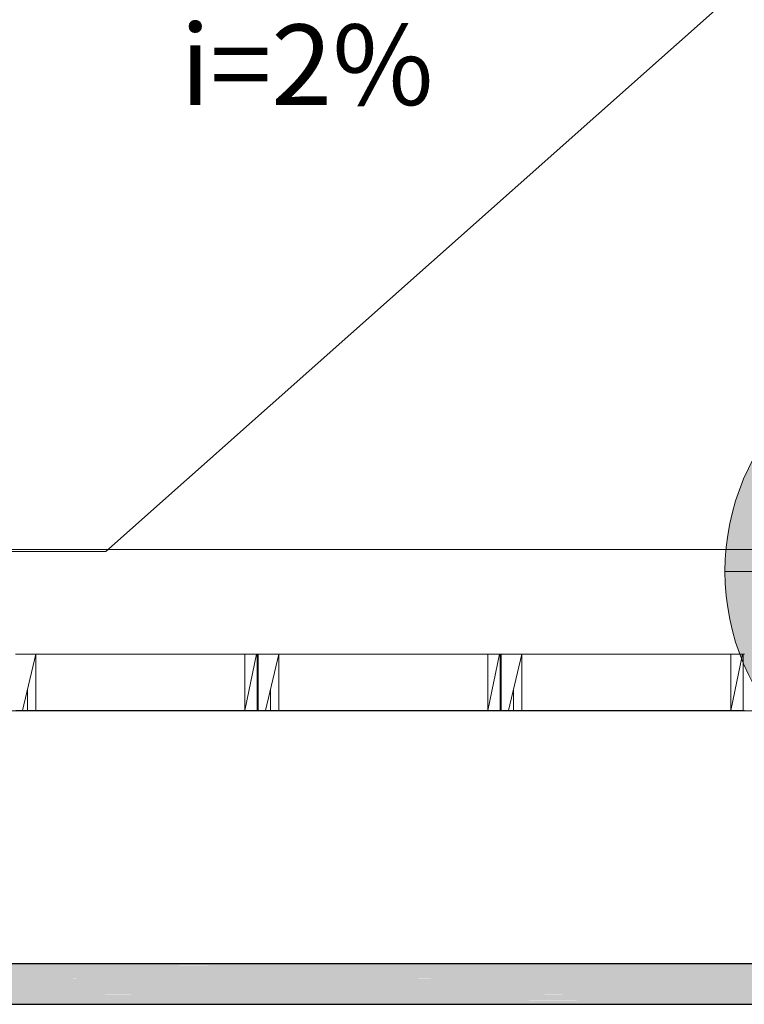
# Model space of a CAD drawing. Units: millimetres. Extents: x 438.3 to 533.3, y -70.8 to 23.9.
# Drawn here: x 480 to 481.8, y -58.6 to -56.1 of the extents above; entities that cross this region are included whole.
import ezdxf

# ---------------------------------------------------------------- set-up
doc = ezdxf.new("R2010")
doc.units = ezdxf.units.MM
doc.header["$MEASUREMENT"] = 0
doc.linetypes.add('NULL', pattern=[0])
for name, color, linetype, lineweight in [('CV-Indicação coluna', 5, 'Continuous', 13), ('IFC-Janela-Contorno', 142, 'Continuous', 5), ('IFC-Viga-Contorno', 66, 'Continuous', 5), ('TQ-Condutos', 3, 'Continuous', 25), ('TQ-Textos conduto', 7, 'Continuous', 9)]:
    doc.layers.add(name, color=color, linetype=linetype, lineweight=lineweight)
doc.styles.add('Arial', font='txt')

msp = doc.modelspace()

# ---------------------------------------------------------------- hatches: boundary and pattern name
at = {"layer": 'CV-Indicação coluna', "linetype": 'Continuous'}
msp.add_hatch(color=1, dxfattribs=at).paths.add_polyline_path([(482.935, -57.4954), (482.9328, -57.444), (482.9261, -57.393), (482.9149, -57.3428), (482.8995, -57.2937), (482.8798, -57.2462), (482.856, -57.2006), (482.8284, -57.1572), (482.7971, -57.1164), (482.7623, -57.0785), (482.7244, -57.0437), (482.6836, -57.0124), (482.6402, -56.9848), (482.5946, -56.961), (482.5471, -56.9414), (482.498, -56.9259), (482.4478, -56.9148), (482.3968, -56.9081), (482.3455, -56.9058), (482.2941, -56.9081), (482.2431, -56.9148), (482.1929, -56.9259), (482.1438, -56.9414), (482.0963, -56.961), (482.0507, -56.9848), (482.0073, -57.0124), (481.9665, -57.0437), (481.9286, -57.0785), (481.8938, -57.1164), (481.8625, -57.1572), (481.8349, -57.2006), (481.8111, -57.2462), (481.7915, -57.2937), (481.776, -57.3428), (481.7649, -57.393), (481.7581, -57.444), (481.7559, -57.4954), (481.7581, -57.5467), (481.7649, -57.5977), (481.776, -57.648), (481.7915, -57.697), (481.8111, -57.7445), (481.8349, -57.7901), (481.8625, -57.8335), (481.8938, -57.8743), (481.9286, -57.9122), (481.9665, -57.947), (482.0073, -57.9783), (482.0507, -58.0059), (482.0963, -58.0297), (482.1438, -58.0494), (482.1929, -58.0648), (482.2431, -58.076), (482.2941, -58.0827), (482.3455, -58.0849), (482.3968, -58.0827), (482.4478, -58.076), (482.498, -58.0648), (482.5471, -58.0494), (482.5946, -58.0297), (482.6402, -58.0059), (482.6836, -57.9783), (482.7244, -57.947), (482.7623, -57.9122), (482.7971, -57.8743), (482.8284, -57.8335), (482.856, -57.7901), (482.8798, -57.7445), (482.8995, -57.697), (482.9149, -57.648), (482.9261, -57.5977), (482.9328, -57.5467)])
at = {"layer": 'TQ-Condutos', "linetype": 'Continuous'}
for points in [[(484.9158, -58.4695), (484.8808, -58.4695), (484.8777, -58.4695), (484.8186, -58.4695), (480.3666, -58.4695), (480.2928, -58.4695), (480.2565, -58.4695), (480.255, -58.4711), (480.2565, -58.4695), (480.2097, -58.4695), (480.2061, -58.473), (480.2541, -58.472), (480.2535, -58.4726), (480.2912, -58.4712), (480.2535, -58.4726), (480.2531, -58.473), (480.2905, -58.4718), (480.2531, -58.473), (480.2535, -58.4726), (480.2541, -58.472), (480.2061, -58.473), (480.2047, -58.4745), (480.2517, -58.4744), (480.2047, -58.4745), (480.2061, -58.473), (480.2097, -58.4695), (480.1377, -58.4745), (480.1375, -58.4748), (480.2045, -58.4746), (480.2516, -58.4745), (480.2881, -58.4744), (480.2516, -58.4745), (480.2045, -58.4746), (480.2516, -58.4745), (480.2045, -58.4746), (480.1375, -58.4748), (480.2044, -58.4747), (480.2515, -58.4746), (480.288, -58.4745), (480.3621, -58.4743), (480.288, -58.4745), (480.3621, -58.4743), (480.288, -58.4745), (480.2515, -58.4746), (480.2044, -58.4747), (480.2515, -58.4746), (480.2044, -58.4747), (480.2515, -58.4746), (480.2044, -58.4747), (480.1375, -58.4748), (480.2044, -58.4748), (480.2514, -58.4747), (480.2879, -58.4746), (480.2514, -58.4747), (480.2044, -58.4748), (480.2514, -58.4747), (480.2878, -58.4746), (480.3619, -58.4745), (480.2878, -58.4746), (480.2514, -58.4747), (480.2044, -58.4748), (480.2513, -58.4748), (480.2044, -58.4748), (480.1375, -58.4748), (480.1377, -58.4745), (480.2097, -58.4695), (480.1429, -58.4695), (479.9824, -58.4695), (459.951, -58.4695), (479.9767, -58.4747), (459.9514, -58.476), (479.9753, -58.476), (459.9514, -58.476), (479.9752, -58.476), (480.1362, -58.476), (479.9752, -58.476), (480.1361, -58.476), (480.2031, -58.476), (480.1361, -58.476), (480.2031, -58.476), (480.2501, -58.476), (480.2501, -58.476), (480.2508, -58.4753), (480.2501, -58.476), (480.2501, -58.476), (480.2865, -58.476), (480.2501, -58.476), (480.2031, -58.476), (480.2501, -58.476), (480.2864, -58.476), (484.8042, -58.476), (480.2877, -58.4748), (480.3616, -58.4748), (484.8042, -58.476), (480.2864, -58.476), (484.804, -58.476), (484.8707, -58.476), (484.8741, -58.476), (484.916, -58.476), (484.8742, -58.476), (484.8707, -58.476), (484.8744, -58.4758), (484.8744, -58.4758), (484.8744, -58.4758), (484.8707, -58.476), (484.8743, -58.4759), (484.8707, -58.476), (484.8742, -58.476), (484.916, -58.476), (484.9159, -58.4748), (484.9159, -58.4745), (484.9159, -58.474), (484.9159, -58.4737), (484.8757, -58.4745), (484.9159, -58.4737), (484.9159, -58.4726), (484.9158, -58.4722), (484.8758, -58.4744), (484.8723, -58.4746), (484.8735, -58.4735), (484.8771, -58.4732), (484.8771, -58.4731), (484.8771, -58.4732), (484.8735, -58.4735), (484.8723, -58.4746), (484.8759, -58.4744), (484.8759, -58.4743), (484.8769, -58.4733), (484.8759, -58.4743), (484.8759, -58.4744), (484.8723, -58.4746), (484.8758, -58.4744), (484.9158, -58.4722), (484.9158, -58.4719), (484.9158, -58.4704)], [(484.9892, -58.476), (484.8741, -58.476), (484.8707, -58.476), (484.804, -58.476), (479.9752, -58.476), (459.9514, -58.476), (479.9627, -58.4873), (484.7729, -58.49), (484.8618, -58.4842), (484.7729, -58.49), (484.8556, -58.49), (484.8594, -58.4865), (484.866, -58.484), (484.8594, -58.4865), (484.8556, -58.49), (484.8597, -58.49), (484.86, -58.4897), (484.8636, -58.4863), (484.8637, -58.4861), (484.8636, -58.4863), (484.86, -58.4897), (484.8597, -58.49), (485.0032, -58.4901), (484.9942, -58.481)], [(484.7724, -58.4902), (484.9162, -58.49), (484.7729, -58.49), (480.2726, -58.4902), (480.236, -58.4902), (480.2297, -58.4965), (480.236, -58.4902), (480.1887, -58.4902), (480.1214, -58.4902), (480.106, -58.5049), (480.1739, -58.5047), (480.2216, -58.5046), (480.1739, -58.5047), (480.106, -58.5049), (480.1214, -58.4902), (479.9595, -58.4902), (480.1214, -58.4901), (480.1887, -58.4901), (480.2361, -58.4901), (480.2727, -58.49), (480.2362, -58.49), (480.2727, -58.49), (480.2361, -58.4901), (480.1887, -58.4901), (480.236, -58.4901), (480.2726, -58.4901), (484.7729, -58.49), (480.2752, -58.4874), (480.2376, -58.4886), (480.1889, -58.49), (480.1216, -58.49), (480.1889, -58.49), (480.2376, -58.4886), (480.2752, -58.4874), (480.2387, -58.4874), (480.1915, -58.4874), (480.1243, -58.4874), (479.9597, -58.49), (480.1243, -58.4874), (479.9627, -58.4873), (459.9517, -58.4902), (479.9425, -58.5054), (459.9519, -58.5094), (479.9196, -58.5261), (480.0844, -58.5256), (479.9196, -58.5261), (459.9519, -58.5305), (479.8978, -58.5458), (480.0633, -58.5459), (480.1321, -58.5459), (480.1324, -58.5457), (480.1321, -58.5459), (484.9162, -58.5496), (484.9165, -58.5306), (480.133, -58.545), (480.0639, -58.5453), (480.133, -58.545), (484.9633, -58.5305), (480.1478, -58.5305), (480.0793, -58.5305), (479.9147, -58.5305), (480.0793, -58.5305), (480.0837, -58.5263), (480.0793, -58.5305), (480.1478, -58.5305), (484.9648, -58.5304), (480.152, -58.5263), (480.1999, -58.5264), (480.2001, -58.5262), (480.2004, -58.5259), (480.1523, -58.526), (480.153, -58.5254), (480.1523, -58.526), (480.2004, -58.5259), (480.2001, -58.5262), (480.1999, -58.5264), (484.9163, -58.5303), (484.9164, -58.5096), (480.2011, -58.5252), (484.985, -58.5094), (480.2168, -58.5094), (480.1692, -58.5094), (480.1013, -58.5094), (479.9381, -58.5094), (480.1013, -58.5094), (480.1692, -58.5094), (480.2168, -58.5094), (484.9861, -58.5093), (480.2206, -58.5057), (480.173, -58.5056), (480.1053, -58.5056), (480.1733, -58.5053), (480.2214, -58.5048), (480.2586, -58.5044), (480.2214, -58.5048), (480.1733, -58.5053), (480.221, -58.5052), (480.258, -58.5051), (480.221, -58.5052), (480.1053, -58.5056), (480.2206, -58.5057), (480.2573, -58.5057), (484.73, -58.5091), (484.9163, -58.4962), (484.9162, -58.4913), (484.9162, -58.4902), (484.9162, -58.4901)], [(480.2168, -58.5094), (484.9163, -58.5094), (484.9163, -58.5093)], [(480.1478, -58.5305), (484.9163, -58.5305), (484.9163, -58.5304)], [(480.0475, -58.561), (484.916, -58.5637), (484.9162, -58.5498), (480.0479, -58.5606), (484.9434, -58.5498), (480.0592, -58.5498), (479.8933, -58.5498), (480.0592, -58.5497), (484.9435, -58.5496), (480.0593, -58.5496), (484.9435, -58.5496), (480.0633, -58.5459), (479.8934, -58.5496), (480.0633, -58.5459), (479.8978, -58.5458), (459.9517, -58.5498), (479.8809, -58.5609)], [(485.1184, -58.5639), (459.9579, -58.5498), (459.9575, -58.5639)], [(480.0592, -58.5498), (484.9162, -58.5498), (484.9162, -58.5496)], [(459.9514, -58.5639), (484.9158, -58.5703), (484.916, -58.5639)], [(485.118, -58.5704), (459.9576, -58.5639), (459.9573, -58.5704)]]:
    msp.add_hatch(color=73, dxfattribs=at).paths.add_polyline_path(points)

# ---------------------------------------------------------------- linework, layer by layer
at = {"layer": 'CV-Indicação coluna'}
msp.add_line((481.7559, -57.4954), (482.935, -57.4954), dxfattribs=at)
at = {"layer": 'CV-Indicação coluna', "color": 1}
msp.add_circle((482.3455, -57.4954), 0.5896, dxfattribs=at)
at = {"layer": 'CV-Indicação coluna'}
msp.add_circle((482.3455, -57.4954), 0.5896, dxfattribs=at)
at = {"layer": 'IFC-Janela-Contorno', "lineweight": 5}
for p, q in [((479.9945, -57.7011), (480.5945, -57.7011)), ((479.996, -57.7011), (480.012, -57.7011)), ((480.012, -57.7011), (480.0457, -57.7011)), ((480.012, -57.8411), (480.0457, -57.7011)), ((480.0245, -57.7011), (480.3373, -57.7011)), ((480.0245, -57.7011), (480.3373, -57.7011)), ((480.0457, -57.8411), (480.0457, -57.7011)), ((480.0457, -57.7011), (480.5645, -57.7011)), ((480.5645, -57.8411), (480.5645, -57.7011)), ((480.5645, -57.7011), (480.5928, -57.7011)), ((480.5645, -57.8411), (480.5928, -57.7011)), ((480.5928, -57.7011), (480.5945, -57.7011)), ((480.5945, -57.7011), (480.5946, -57.7011)), ((480.5945, -57.8341), (480.5945, -57.7011)), ((480.5946, -57.7011), (480.5976, -57.7011)), ((480.5976, -57.7011), (481.1976, -57.7011)), ((480.5976, -57.8341), (480.5976, -57.7011)), ((480.5976, -57.7011), (480.5992, -57.7011)), ((480.5992, -57.7011), (480.6152, -57.7011)), ((480.6152, -57.7011), (480.6488, -57.7011)), ((480.6152, -57.8411), (480.6488, -57.7011)), ((480.6276, -57.7011), (481.1464, -57.7011)), ((480.6276, -57.7011), (481.1464, -57.7011)), ((480.6488, -57.8411), (480.6488, -57.7011)), ((480.6488, -57.7011), (481.1676, -57.7011)), ((481.1676, -57.8411), (481.1676, -57.7011)), ((481.1676, -57.7011), (481.196, -57.7011)), ((481.1676, -57.8411), (481.196, -57.7011)), ((481.196, -57.7011), (481.1976, -57.7011)), ((481.1976, -57.7011), (481.1978, -57.7011)), ((481.1976, -57.8341), (481.1976, -57.7011)), ((481.1978, -57.7011), (481.2008, -57.7011)), ((481.2008, -57.7011), (481.8008, -57.7011)), ((481.2008, -57.8341), (481.2008, -57.7011)), ((481.2008, -57.7011), (481.2024, -57.7011)), ((481.2024, -57.7011), (481.2184, -57.7011)), ((481.2184, -57.7011), (481.252, -57.7011)), ((481.2184, -57.8411), (481.252, -57.7011)), ((481.2308, -57.7011), (481.5747, -57.7011)), ((481.2308, -57.7011), (481.5747, -57.7011)), ((481.252, -57.8411), (481.252, -57.7011)), ((481.252, -57.7011), (481.7496, -57.7011)), ((481.7496, -57.7011), (481.7708, -57.7011)), ((481.7708, -57.8411), (481.7708, -57.7011)), ((481.7708, -57.7011), (481.7992, -57.7011)), ((481.7708, -57.8411), (481.7992, -57.7011)), ((481.7992, -57.7011), (481.8008, -57.7011)), ((481.8008, -57.7011), (481.801, -57.7011)), ((481.8008, -57.8341), (481.8008, -57.7011)), ((481.801, -57.7011), (481.804, -57.7011)), ((480.5945, -57.8411), (480.5945, -57.7081)), ((480.5976, -57.8411), (480.5976, -57.7081)), ((481.1976, -57.8411), (481.1976, -57.7081)), ((481.2008, -57.8411), (481.2008, -57.7081)), ((481.8008, -57.8411), (481.8008, -57.7081)), ((480.0245, -57.8411), (480.0245, -57.7894)), ((480.6276, -57.8411), (480.6276, -57.7894)), ((481.2308, -57.8411), (481.2308, -57.7894)), ((479.996, -57.8411), (480.012, -57.8411)), ((480.012, -57.8411), (480.0245, -57.8411)), ((480.012, -57.8411), (480.0457, -57.8411)), ((480.0245, -57.8411), (480.0457, -57.8411)), ((480.0457, -57.8411), (480.5645, -57.8411)), ((480.5645, -57.8411), (480.5928, -57.8411)), ((480.5928, -57.8411), (480.5945, -57.8411)), ((480.5945, -57.8411), (480.5975, -57.8411)), ((480.5975, -57.8411), (480.5976, -57.8411)), ((480.5976, -57.8411), (480.5992, -57.8411)), ((480.5992, -57.8411), (480.6152, -57.8411)), ((480.6152, -57.8411), (480.6276, -57.8411)), ((480.6152, -57.8411), (480.6488, -57.8411)), ((480.6276, -57.8411), (480.6488, -57.8411)), ((480.6488, -57.8411), (481.1676, -57.8411)), ((481.1676, -57.8411), (481.196, -57.8411)), ((481.196, -57.8411), (481.1976, -57.8411)), ((481.1976, -57.8411), (481.2007, -57.8411)), ((481.2007, -57.8411), (481.2008, -57.8411)), ((481.2008, -57.8411), (481.2024, -57.8411)), ((481.2024, -57.8411), (481.2184, -57.8411)), ((481.2184, -57.8411), (481.2308, -57.8411)), ((481.2184, -57.8411), (481.252, -57.8411)), ((481.2308, -57.8411), (481.252, -57.8411)), ((481.252, -57.8411), (481.7708, -57.8411)), ((481.7708, -57.8411), (481.7992, -57.8411)), ((481.7992, -57.8411), (481.8008, -57.8411)), ((481.8008, -57.8411), (481.8038, -57.8411)), ((481.8038, -57.8411), (481.804, -57.8411))]:
    msp.add_line(p, q, dxfattribs=at)
at = {"layer": 'IFC-Viga-Contorno', "lineweight": 5}
for p, q in [((478.5536, -57.4412), (483.348, -57.4412)), ((478.5536, -57.8412), (483.348, -57.8412))]:
    msp.add_line(p, q, dxfattribs=at)
at = {"layer": 'TQ-Condutos'}
for p, q in [((480.1429, -58.4695), (479.9824, -58.4695)), ((480.2097, -58.4695), (480.1429, -58.4695)), ((480.2565, -58.4695), (480.2097, -58.4695)), ((480.2928, -58.4695), (480.2565, -58.4695)), ((480.3666, -58.4695), (480.2928, -58.4695)), ((484.8186, -58.4695), (480.3666, -58.4695)), ((459.9573, -58.5704), (485.118, -58.5704))]:
    msp.add_line(p, q, dxfattribs=at)
at = {"layer": 'TQ-Textos conduto'}
msp.add_lwpolyline([(482.2438, -55.6459), (480.219, -57.4459), (479.17, -57.4459)], dxfattribs=at)

# ---------------------------------------------------------------- texts
at = {"layer": 'TQ-Textos conduto', "linetype": 'NULL', "insert": (480.4034, -56.3997), "char_height": 0.2, "width": 1.257927, "attachment_point": 7, "line_spacing_factor": 0.6, "style": 'Arial'}
msp.add_mtext('i=2%', dxfattribs=at)

doc.saveas('drawing.dxf')
